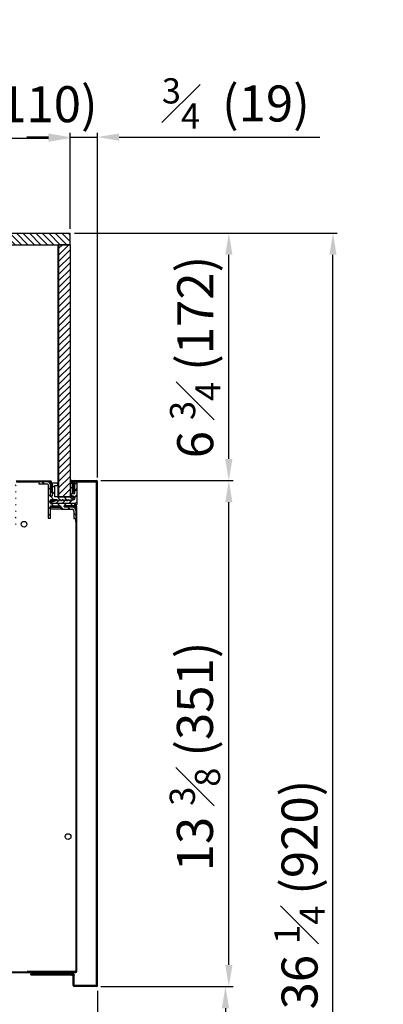
# Model space of a CAD drawing. Units: millimetres. Extents: x 17194 to 54289, y 771 to 17178.
# Drawn here: x 51394 to 51647, y 14977 to 15660 of the extents above; entities that cross this region are included whole.
import ezdxf

# ---------------------------------------------------------------- set-up
doc = ezdxf.new("R2010")
doc.units = ezdxf.units.MM
doc.styles.get("Standard").update_dxf_attribs({"font": 'arial.ttf'})
doc.dimstyles.new('ISO-25$0', dxfattribs={"dimtxt": 25, "dimasz": 2.5, "dimexe": 1.25, "dimexo": 0.625, "dimtad": 1, "dimdsep": 46, "dimtxsty": 'Standard', "dimcen": 2.5, "dimadec": 0, "dimazin": 0, "dimtfac": 1, "dimtmove": 0, "dimatfit": 3, "dimfxl": 0, "dimarcsym": 0})
pattern_1 = [(45, (48548.285, 14568.4453), (-2.245064, 2.245064), [])]

# ---------------------------------------------------------------- blocks, each defined once
blk = doc.blocks.new('*D2390')
at = {"color": 0, "linetype": 'ByBlock', "lineweight": -2}
for p, q in [((51432.04, 15512.06), (51542.26, 15512.06)), ((51450.27, 15340.31), (51542.26, 15340.31))]:
    blk.add_line(p, q, dxfattribs=at)
at = {"linetype": 'ByBlock', "lineweight": -2}
blk.add_line((51539.26, 15355.31), (51539.26, 15497.06), dxfattribs=at)
for points in [[(51541.76, 15497.06), (51536.76, 15497.06), (51539.26, 15512.06)], [(51536.76, 15355.31), (51541.76, 15355.31), (51539.26, 15340.31)]]:
    blk.add_solid(points)
at = {"layer": 'Defpoints', "color": 0}
for p in [(51429.04, 15512.06), (51539.26, 15512.06), (51447.27, 15340.31)]:
    blk.add_point(p, dxfattribs=at)
at = {"color": 0, "insert": (51515.91, 15426.07), "char_height": 25, "attachment_point": 5, "rotation": 90}
blk.add_mtext('{\\A1;6 {\\H0.7x;\\S3#4;} (172)}', dxfattribs=at)
blk = doc.blocks.new('*D2391')
at = {"color": 0, "linetype": 'ByBlock', "lineweight": -2}
for p, q in [((51471.77, 15512.06), (51614.55, 15512.06)), ((51480.31, 14592.06), (51614.55, 14592.06))]:
    blk.add_line(p, q, dxfattribs=at)
at = {"linetype": 'ByBlock', "lineweight": -2}
blk.add_line((51611.55, 14607.06), (51611.55, 15497.06), dxfattribs=at)
for points in [[(51614.05, 15497.06), (51609.05, 15497.06), (51611.55, 15512.06)], [(51609.05, 14607.06), (51614.05, 14607.06), (51611.55, 14592.06)]]:
    blk.add_solid(points)
at = {"layer": 'Defpoints', "color": 0}
for p in [(51468.77, 15512.06), (51611.55, 15512.06), (51477.31, 14592.06)]:
    blk.add_point(p, dxfattribs=at)
at = {"color": 0, "insert": (51588.35, 15052.93), "char_height": 25, "attachment_point": 5, "rotation": 90}
blk.add_mtext('{\\A1;36 {\\H0.7x;\\S1#4;} (920)}', dxfattribs=at)
blk = doc.blocks.new('*D2392')
at = {"color": 0, "linetype": 'ByBlock', "lineweight": -2}
for p, q in [((51450.27, 15340.31), (51542.26, 15340.31)), ((51450.37, 14989.07), (51542.26, 14989.07))]:
    blk.add_line(p, q, dxfattribs=at)
at = {"linetype": 'ByBlock', "lineweight": -2}
blk.add_line((51539.26, 15004.07), (51539.26, 15325.31), dxfattribs=at)
for points in [[(51541.76, 15325.31), (51536.76, 15325.31), (51539.26, 15340.31)], [(51536.76, 15004.07), (51541.76, 15004.07), (51539.26, 14989.07)]]:
    blk.add_solid(points)
at = {"layer": 'Defpoints', "color": 0}
for p in [(51447.27, 15340.31), (51539.26, 15340.31), (51447.37, 14989.07)]:
    blk.add_point(p, dxfattribs=at)
at = {"color": 0, "insert": (51515.71, 15148.79), "char_height": 25, "attachment_point": 5, "rotation": 90}
blk.add_mtext('{\\A1;13 {\\H0.7x;\\S3#8;} (351)}', dxfattribs=at)
blk = doc.blocks.new('*D2393')
at = {"color": 0, "linetype": 'ByBlock', "lineweight": -2}
for p, q in [((51319.04, 15515.06), (51319.04, 15581.04)), ((51429.04, 15515.06), (51429.04, 15581.04))]:
    blk.add_line(p, q, dxfattribs=at)
at = {"linetype": 'ByBlock', "lineweight": -2}
blk.add_line((51334.04, 15578.04), (51414.04, 15578.04), dxfattribs=at)
for points in [[(51334.04, 15580.54), (51334.04, 15575.54), (51319.04, 15578.04)], [(51414.04, 15575.54), (51414.04, 15580.54), (51429.04, 15578.04)]]:
    blk.add_solid(points)
at = {"layer": 'Defpoints', "color": 0}
for p in [(51429.04, 15578.04), (51319.04, 15512.06), (51429.04, 15512.06)]:
    blk.add_point(p, dxfattribs=at)
at = {"color": 0, "insert": (51374.04, 15601.58), "char_height": 25, "attachment_point": 5}
blk.add_mtext('{\\A1;4 {\\H0.7x;\\S3#8;}  (110)}', dxfattribs=at)
blk = doc.blocks.new('*D2396')
at = {"linetype": 'ByBlock', "lineweight": -2}
for p, q in [((51414.04, 15578.74), (51399.04, 15578.74)), ((51429.04, 15578.74), (51448.07, 15578.74)), ((51463.07, 15578.74), (51602.51, 15578.74))]:
    blk.add_line(p, q, dxfattribs=at)
at = {"color": 0, "linetype": 'ByBlock', "lineweight": -2}
for p, q in [((51429.04, 15541.78), (51429.04, 15581.74)), ((51448.07, 15342.51), (51448.07, 15581.74))]:
    blk.add_line(p, q, dxfattribs=at)
for points in [[(51414.04, 15576.24), (51414.04, 15581.24), (51429.04, 15578.74)], [(51463.07, 15581.24), (51463.07, 15576.24), (51448.07, 15578.74)]]:
    blk.add_solid(points)
at = {"layer": 'Defpoints', "color": 0}
for p in [(51448.07, 15578.74), (51429.04, 15538.78), (51448.07, 15339.51)]:
    blk.add_point(p, dxfattribs=at)
at = {"color": 0, "insert": (51540.29, 15602.09), "char_height": 25, "attachment_point": 5}
blk.add_mtext('{\\A1; {\\H0.7x;\\S3#4;}  (19)}', dxfattribs=at)
blk = doc.blocks.new('*D2398')
at = {"color": 0, "linetype": 'ByBlock', "lineweight": -2}
for p, q in [((51448.07, 14986.06), (51448.07, 14392.45)), ((51347.67, 14660.76), (51347.67, 14392.45))]:
    blk.add_line(p, q, dxfattribs=at)
at = {"linetype": 'ByBlock', "lineweight": -2}
blk.add_line((51433.07, 14395.45), (51362.67, 14395.45), dxfattribs=at)
for points in [[(51362.67, 14397.95), (51362.67, 14392.95), (51347.67, 14395.45)], [(51433.07, 14392.95), (51433.07, 14397.95), (51448.07, 14395.45)]]:
    blk.add_solid(points)
at = {"layer": 'Defpoints', "color": 0}
for p in [(51448.07, 14989.06), (51347.67, 14663.76), (51347.67, 14395.45)]:
    blk.add_point(p, dxfattribs=at)
at = {"color": 0, "insert": (51401.92, 14413.82), "char_height": 25, "attachment_point": 5}
blk.add_mtext('4(100)', dxfattribs=at)
blk = doc.blocks.new('*D2402')
at = {"color": 0, "linetype": 'ByBlock', "lineweight": -2}
for p, q in [((51453.37, 14989.07), (51539.92, 14989.07)), ((51166.47, 14592.06), (51539.92, 14592.06))]:
    blk.add_line(p, q, dxfattribs=at)
at = {"linetype": 'ByBlock', "lineweight": -2}
blk.add_line((51536.92, 14974.07), (51536.92, 14607.06), dxfattribs=at)
for points in [[(51539.42, 14974.07), (51534.42, 14974.07), (51536.92, 14989.07)], [(51534.42, 14607.06), (51539.42, 14607.06), (51536.92, 14592.06)]]:
    blk.add_solid(points)
at = {"layer": 'Defpoints', "color": 0}
for p in [(51450.37, 14989.07), (51163.47, 14592.06), (51536.92, 14592.06)]:
    blk.add_point(p, dxfattribs=at)
at = {"color": 0, "insert": (51513.54, 14782.96), "char_height": 25, "attachment_point": 5, "rotation": 90}
blk.add_mtext('{\\A1;15 {\\H0.7x;\\S5#8;}  (397)}', dxfattribs=at)

msp = doc.modelspace()

# ---------------------------------------------------------------- hatches: boundary and pattern name
h = msp.add_hatch()
h.set_pattern_fill('ANSI31', color=0, angle=90, style=0)
h.set_pattern_definition([(135, (48548.285, 14543.4453), (-2.245064, -2.245064), [])])
h.paths.add_polyline_path([(51429.04, 15512.06), (51319.04, 15512.06), (51319.04, 15504.06), (51429.04, 15504.06)], flags=0)
h = msp.add_hatch()
h.set_pattern_fill('ANSI31', color=0, style=0)
h.set_pattern_definition([(45, (-74074.1286, 12303.8227), (-2.24506403, 2.24506403), [])])
h.paths.add_polyline_path([(51429.04, 15504.06), (51421.04, 15504.06), (51421.04, 15329.06), (51429.04, 15329.06)])
h = msp.add_hatch()
h.set_pattern_fill('ANSI31', color=0, style=0)
h.set_pattern_definition(pattern_1)
edge = h.paths.add_edge_path(flags=0)
edge.add_line((51391.54, 15306.7), (51391.54, 15339.41))
edge.add_arc((51391.64, 15339.41), 0.1, 90, 180, ccw=False)
edge.add_line((51391.64, 15339.51), (51415.44, 15339.51))
edge.add_arc((51415.44, 15339.41), 0.1, 0, 90, ccw=False)
edge.add_line((51415.54, 15339.41), (51415.54, 15332.01))
edge.add_line((51415.54, 15332.01), (51416.04, 15332.01))
edge.add_line((51416.04, 15332.01), (51416.04, 15339.41))
edge.add_arc((51415.44, 15339.41), 0.6, 360, 450)
edge.add_line((51415.44, 15340.01), (51391.64, 15340.01))
edge.add_arc((51391.64, 15339.41), 0.6, 90, 180)
edge.add_line((51391.04, 15339.41), (51391.04, 15306.7))
edge.add_line((51391.04, 15306.7), (51391.54, 15306.7))
h = msp.add_hatch()
h.set_pattern_fill('ANSI31', color=0, angle=90, style=0)
h.set_pattern_definition([(135, (48548.285, 14568.4453), (-2.245064, -2.245064), [])])
edge = h.paths.add_edge_path(flags=0)
edge.add_arc((51430.14, 15319.06), 1.5, 0, 90, ccw=False)
edge.add_line((51431.64, 15319.06), (51431.64, 15314.06))
edge.add_line((51431.64, 15314.06), (51433.14, 15314.06))
edge.add_line((51433.14, 15314.06), (51433.14, 15319.06))
edge.add_arc((51430.14, 15319.06), 3, 360, 450)
edge.add_line((51430.14, 15322.06), (51424.84, 15322.06))
edge.add_line((51424.84, 15322.06), (51424.84, 15322.86))
edge.add_line((51424.84, 15322.86), (51431.84, 15322.86))
edge.add_arc((51431.84, 15323.36), 0.5, 270, 360)
edge.add_line((51432.34, 15323.36), (51432.34, 15324.11))
edge.add_arc((51432.21, 15324.27), 0.2, 310.58714, 510.62142)
edge.add_line((51432.04, 15324.36), (51415.34, 15324.36))
edge.add_line((51415.34, 15324.36), (51415.34, 15327.06))
edge.add_line((51415.34, 15327.06), (51420.54, 15327.06))
edge.add_arc((51421.04, 15327.06), 0.5, 180, 360)
edge.add_line((51421.54, 15327.06), (51422.54, 15327.06))
edge.add_arc((51423.04, 15327.06), 0.5, 180, 360)
edge.add_line((51423.54, 15327.06), (51424.54, 15327.06))
edge.add_arc((51425.04, 15327.06), 0.5, 180, 360)
edge.add_line((51425.54, 15327.06), (51426.54, 15327.06))
edge.add_arc((51427.04, 15327.06), 0.5, 180, 360)
edge.add_line((51427.54, 15327.06), (51428.54, 15327.06))
edge.add_arc((51429.04, 15327.06), 0.5, 180, 360)
edge.add_line((51429.54, 15327.06), (51429.84, 15327.06))
edge.add_line((51429.84, 15327.06), (51431.84, 15327.56))
edge.add_line((51431.84, 15327.56), (51431.84, 15328.56))
edge.add_line((51431.84, 15328.56), (51429.84, 15329.06))
edge.add_line((51429.84, 15329.06), (51418.54, 15329.06))
edge.add_line((51418.54, 15329.06), (51418.54, 15337.01))
edge.add_line((51418.54, 15337.01), (51420.24, 15337.01))
edge.add_arc((51420.24, 15337.31), 0.3, 270, 360)
edge.add_line((51420.54, 15337.31), (51420.54, 15338.21))
edge.add_arc((51420.24, 15338.21), 0.3, 360, 450)
edge.add_line((51420.24, 15338.51), (51417.04, 15338.51))
edge.add_arc((51417.04, 15338.01), 0.5, 90, 180)
edge.add_line((51416.54, 15338.01), (51416.54, 15329.41))
edge.add_line((51416.54, 15329.41), (51415.34, 15329.41))
edge.add_line((51415.34, 15329.41), (51415.34, 15337.51))
edge.add_arc((51413.34, 15337.51), 2, 360, 450)
edge.add_line((51413.34, 15339.51), (51407.64, 15339.51))
edge.add_arc((51407.64, 15339.21), 0.3, 90, 180)
edge.add_line((51407.34, 15339.21), (51407.34, 15338.31))
edge.add_arc((51407.64, 15338.31), 0.3, 180, 270)
edge.add_line((51407.64, 15338.01), (51413.34, 15338.01))
edge.add_arc((51413.34, 15337.51), 0.5, 0, 90, ccw=False)
edge.add_line((51413.84, 15337.51), (51413.84, 15314.11))
edge.add_line((51413.84, 15314.11), (51415.34, 15314.11))
edge.add_line((51415.34, 15314.11), (51415.34, 15322.86))
edge.add_line((51415.34, 15322.86), (51422.34, 15322.86))
edge.add_line((51422.34, 15322.86), (51422.34, 15321.56))
edge.add_arc((51423.34, 15321.56), 1, 180, 270)
edge.add_line((51423.34, 15320.56), (51430.14, 15320.56))
h = msp.add_hatch()
h.set_pattern_fill('ANSI31', color=0, style=0)
h.set_pattern_definition(pattern_1)
edge = h.paths.add_edge_path(flags=0)
edge.add_line((51431.88, 15327.16), (51429.44, 15326.46))
edge.add_line((51429.44, 15326.46), (51428.44, 15326.46))
edge.add_arc((51427.94, 15326.46), 0.5, 360, 540)
edge.add_line((51427.44, 15326.46), (51426.44, 15326.46))
edge.add_arc((51425.94, 15326.46), 0.5, 360, 540)
edge.add_line((51425.44, 15326.46), (51424.44, 15326.46))
edge.add_arc((51423.94, 15326.46), 0.5, 0, 180)
edge.add_line((51423.44, 15326.46), (51422.44, 15326.46))
edge.add_arc((51421.94, 15326.46), 0.5, 360, 540)
edge.add_line((51421.44, 15326.46), (51420.44, 15326.46))
edge.add_arc((51419.94, 15326.46), 0.5, 0, 180)
edge.add_line((51419.44, 15326.46), (51416.65, 15325.53))
edge.add_arc((51416.74, 15325.25), 0.3, 108.43495, 180)
edge.add_line((51416.44, 15325.25), (51416.44, 15324.76))
edge.add_arc((51416.74, 15324.76), 0.3, 180, 270)
edge.add_line((51416.74, 15324.46), (51432.74, 15324.46))
edge.add_line((51432.74, 15324.46), (51432.74, 15323.46))
edge.add_line((51432.74, 15323.46), (51433.44, 15323.46))
edge.add_arc((51433.44, 15323.76), 0.3, 270, 360)
edge.add_line((51433.74, 15323.76), (51433.74, 15339.31))
edge.add_arc((51433.44, 15339.31), 0.3, 360, 450)
edge.add_line((51433.44, 15339.61), (51432.54, 15339.61))
edge.add_arc((51432.54, 15339.31), 0.3, 90, 180)
edge.add_line((51432.24, 15339.31), (51432.24, 15331.26))
edge.add_line((51432.24, 15331.26), (51430.74, 15331.26))
edge.add_line((51430.74, 15331.26), (51430.74, 15338.31))
edge.add_arc((51430.44, 15338.31), 0.3, 360, 450)
edge.add_line((51430.44, 15338.61), (51429.84, 15338.61))
edge.add_arc((51429.84, 15338.31), 0.3, 90, 180)
edge.add_line((51429.54, 15338.31), (51429.54, 15330.21))
edge.add_arc((51429.84, 15330.21), 0.3, 180, 254.0546)
edge.add_line((51429.76, 15329.92), (51431.88, 15329.32))
edge.add_arc((51431.74, 15328.84), 0.5, 0, 74.0546, ccw=False)
edge.add_line((51432.24, 15328.84), (51432.24, 15327.64))
edge.add_arc((51431.74, 15327.64), 0.5, 285.9454, 360, ccw=False)
h = msp.add_hatch()
h.set_pattern_fill('ANSI31', color=0, angle=90, style=0)
h.set_pattern_definition([(135, (48548.285, 14556.8452), (-2.245064, -2.245064), [])])
h.paths.add_polyline_path([(51401.84, 14997.86), (51401.84, 14997.16), (51413.94, 14997.16), (51413.94, 14997.86)], flags=0)

# ---------------------------------------------------------------- linework, layer by layer
at = {"color": 0}
for p, q in [((51319.04, 15512.06), (51429.04, 15512.06)), ((51429.04, 15504.06), (51429.04, 15512.06)), ((51319.04, 15504.06), (51429.04, 15504.06)), ((51420.84, 15329.06), (51420.84, 15504.06)), ((51421.04, 15504.06), (51421.04, 15329.06)), ((51429.04, 15504.06), (51421.04, 15504.06)), ((51429.04, 15504.06), (51429.04, 15329.06)), ((51415.44, 15340.01), (51391.64, 15340.01)), ((51415.44, 15339.51), (51391.64, 15339.51)), ((51391.94, 15339.41), (51406.44, 15339.41)), ((51406.44, 15339.41), (51406.44, 15339.51)), ((51407.34, 15339.21), (51407.34, 15338.31)), ((51413.34, 15339.51), (51407.64, 15339.51)), ((51407.64, 15338.01), (51413.34, 15338.01)), ((51413.84, 15337.51), (51413.84, 15314.11)), ((51413.97, 15339.41), (51414.84, 15339.41)), ((51414.84, 15339.41), (51415.44, 15339.51)), ((51414.84, 15339.41), (51414.84, 15338.84)), ((51415.54, 15338.51), (51415.07, 15338.51)), ((51415.54, 15338.01), (51415.28, 15338.01)), ((51415.34, 15329.41), (51415.34, 15337.51)), ((51415.54, 15332.01), (51415.54, 15339.41)), ((51416.04, 15332.01), (51416.04, 15339.41)), ((51417.04, 15338.51), (51416.04, 15338.51)), ((51416.54, 15338.01), (51416.04, 15338.01)), ((51416.54, 15338.01), (51416.54, 15329.41)), ((51420.24, 15338.51), (51417.04, 15338.51)), ((51420.54, 15337.31), (51420.54, 15338.21)), ((51421.04, 15340.31), (51420.84, 15340.31)), ((51421.04, 15339.51), (51420.84, 15339.51)), ((51420.84, 15338.61), (51421.04, 15338.61)), ((51420.84, 15338.31), (51421.04, 15338.31)), ((51430.34, 15340.31), (51429.04, 15340.31)), ((51430.34, 15339.51), (51429.04, 15339.51)), ((51429.04, 15338.61), (51429.84, 15338.61)), ((51429.04, 15338.31), (51429.54, 15338.31)), ((51429.54, 15330.21), (51429.54, 15338.31)), ((51429.84, 15338.61), (51430.44, 15338.61)), ((51430.34, 15340.31), (51430.34, 15339.51)), ((51430.34, 15339.61), (51431.15, 15339.61)), ((51430.34, 15339.51), (51430.34, 15338.61)), ((51430.34, 15339.31), (51431.14, 15339.31)), ((51430.74, 15338.31), (51430.74, 15331.26)), ((51431.14, 15332.31), (51431.14, 15339.51)), ((51431.84, 15332.31), (51431.84, 15339.51)), ((51431.84, 15339.31), (51432.24, 15339.31)), ((51431.94, 15340.31), (51447.27, 15340.31)), ((51431.94, 15339.61), (51448.06, 15339.61)), ((51432.24, 15331.26), (51432.24, 15339.31)), ((51432.54, 15339.61), (51433.44, 15339.61)), ((51433.67, 15339.51), (51447.07, 15339.51)), ((51433.74, 15339.31), (51433.74, 15323.76)), ((51447.27, 15339.31), (51447.27, 14989.06)), ((51447.37, 14989.06), (51447.37, 15339.41)), ((51448.07, 14989.06), (51448.07, 15339.52)), ((51416.04, 15332.01), (51415.54, 15332.01)), ((51418.54, 15337.01), (51420.24, 15337.01)), ((51418.54, 15329.06), (51418.54, 15337.01)), ((51430.74, 15331.26), (51432.24, 15331.26)), ((51431.84, 15332.31), (51431.14, 15332.31)), ((51416.54, 15329.41), (51415.34, 15329.41)), ((51415.34, 15327.06), (51420.54, 15327.06)), ((51415.34, 15324.36), (51415.34, 15327.06)), ((51419.94, 15326.96), (51415.34, 15326.96)), ((51415.34, 15326.46), (51419.44, 15326.46)), ((51415.34, 15325.53), (51416.65, 15325.53)), ((51415.34, 15325.25), (51416.44, 15325.25)), ((51415.34, 15324.76), (51416.44, 15324.76)), ((51415.34, 15324.46), (51416.74, 15324.46)), ((51432.04, 15324.36), (51415.34, 15324.36)), ((51416.44, 15324.76), (51416.44, 15325.25)), ((51416.65, 15325.53), (51419.44, 15326.46)), ((51432.74, 15324.46), (51416.74, 15324.46)), ((51429.84, 15329.06), (51418.54, 15329.06)), ((51420.43, 15326.56), (51421.04, 15326.56)), ((51420.44, 15326.46), (51421.44, 15326.46)), ((51420.84, 15330.21), (51421.04, 15330.21)), ((51420.84, 15329.92), (51421.04, 15329.92)), ((51420.84, 15329.32), (51421.04, 15329.32)), ((51421.04, 15329.06), (51429.04, 15329.06)), ((51421.94, 15326.96), (51421.53, 15326.96)), ((51421.54, 15327.06), (51422.54, 15327.06)), ((51422.43, 15326.56), (51423.04, 15326.56)), ((51422.44, 15326.46), (51423.44, 15326.46)), ((51423.94, 15326.96), (51423.53, 15326.96)), ((51423.54, 15327.06), (51424.54, 15327.06)), ((51424.43, 15326.56), (51425.04, 15326.56)), ((51424.44, 15326.46), (51425.44, 15326.46)), ((51425.94, 15326.96), (51425.53, 15326.96)), ((51425.54, 15327.06), (51426.54, 15327.06)), ((51426.43, 15326.56), (51427.04, 15326.56)), ((51426.44, 15326.46), (51427.44, 15326.46)), ((51427.94, 15326.96), (51427.53, 15326.96)), ((51427.54, 15327.06), (51428.54, 15327.06)), ((51428.43, 15326.56), (51429.04, 15326.56)), ((51428.44, 15326.46), (51429.44, 15326.46)), ((51429.04, 15330.21), (51429.54, 15330.21)), ((51429.04, 15329.92), (51429.76, 15329.92)), ((51429.04, 15329.32), (51431.88, 15329.32)), ((51429.44, 15326.46), (51431.88, 15327.16)), ((51429.54, 15327.06), (51429.84, 15327.06)), ((51431.88, 15329.32), (51429.76, 15329.92)), ((51431.84, 15328.56), (51429.84, 15329.06)), ((51429.84, 15327.06), (51431.84, 15327.56)), ((51430.23, 15327.16), (51431.88, 15327.16)), ((51430.75, 15328.84), (51432.24, 15328.84)), ((51431.84, 15327.56), (51431.84, 15328.56)), ((51431.84, 15327.64), (51432.24, 15327.64)), ((51432.24, 15327.64), (51432.24, 15328.84)), ((51432.34, 15323.36), (51432.34, 15324.11)), ((51432.74, 15323.46), (51432.74, 15324.46)), ((51415.34, 15322.86), (51422.34, 15322.86)), ((51415.34, 15314.11), (51415.34, 15322.86)), ((51422.34, 15321.56), (51415.34, 15321.56)), ((51423.34, 15320.56), (51415.34, 15320.56)), ((51422.34, 15322.86), (51422.34, 15321.56)), ((51423.34, 15320.56), (51430.14, 15320.56)), ((51424.84, 15322.86), (51431.84, 15322.86)), ((51424.84, 15322.06), (51424.84, 15322.86)), ((51425.34, 15322.71), (51424.84, 15322.71)), ((51425.34, 15322.21), (51424.84, 15322.21)), ((51424.84, 15322.11), (51432.84, 15322.11)), ((51430.14, 15322.06), (51424.84, 15322.06)), ((51425.34, 15322.71), (51425.34, 15322.21)), ((51425.64, 15322.71), (51425.34, 15322.71)), ((51425.64, 15322.21), (51425.34, 15322.21)), ((51425.64, 15322.71), (51425.64, 15322.66)), ((51433.04, 15322.71), (51425.64, 15322.71)), ((51425.64, 15322.66), (51425.64, 15322.16)), ((51433.04, 15322.66), (51425.64, 15322.66)), ((51433.04, 15322.16), (51425.64, 15322.16)), ((51430.34, 15322.86), (51430.34, 15322.71)), ((51430.44, 15322.71), (51430.44, 15322.86)), ((51431.14, 15322.86), (51431.14, 15322.71)), ((51431.64, 15319.06), (51431.64, 15314.06)), ((51431.84, 15322.86), (51431.84, 15322.71)), ((51431.94, 15322.87), (51431.94, 15322.71)), ((51432.34, 15323.46), (51432.74, 15323.46)), ((51433.44, 15323.46), (51432.74, 15323.46)), ((51432.84, 15322.11), (51432.84, 15322.16)), ((51433.04, 15322.11), (51432.84, 15322.11)), ((51433.04, 15322.66), (51433.04, 15322.71)), ((51433.13, 15322.11), (51433.04, 15322.11)), ((51433.04, 15319.83), (51433.04, 15322.11)), ((51433.14, 15314.06), (51433.14, 15319.06)), ((51433.64, 14999.46), (51433.64, 15322.11)), ((51433.64, 15322.11), (51433.64, 15322.11)), ((51413.84, 15314.11), (51415.34, 15314.11)), ((51431.64, 15314.06), (51433.14, 15314.06)), ((51433.04, 15311.61), (51433.04, 15314.06)), ((51433.04, 15311.61), (51433.14, 15311.61)), ((51433.04, 15311.56), (51433.04, 15311.61)), ((51433.14, 15311.56), (51433.04, 15311.56)), ((51433.04, 15311.56), (51433.04, 14998.86)), ((51433.14, 14998.87), (51433.14, 15311.56)), ((50999.34, 14999.36), (51433.04, 14999.36)), ((50999.34, 14998.86), (51433.04, 14998.86)), ((51432.34, 14999.46), (51399.14, 14999.46)), ((51401.84, 14997.16), (51401.84, 14997.86)), ((51401.84, 14997.86), (51413.94, 14997.86)), ((51401.84, 14997.16), (51413.94, 14997.16)), ((51413.94, 14997.16), (51413.94, 14997.86)), ((51418.94, 14997.86), (51418.94, 14997.16)), ((51418.94, 14997.86), (51431.04, 14997.86)), ((51418.94, 14997.16), (51431.04, 14997.16)), ((51430.34, 14997.16), (51430.34, 14996.49)), ((51431.14, 14989.86), (51431.14, 14997.06)), ((51431.76, 14997.42), (51431.84, 14997.42)), ((51431.84, 14997.42), (51431.84, 14997.06)), ((51431.84, 14989.86), (51431.84, 14997.06)), ((51433.04, 14999.36), (51432.34, 14999.46)), ((51433.04, 14999.46), (51432.34, 14999.46)), ((51433.04, 15000.17), (51433.14, 14999.46)), ((51433.04, 14999.76), (51433.04, 15000.17)), ((51433.14, 14999.75), (51433.04, 14999.76)), ((51433.04, 14999.46), (51433.04, 14999.76)), ((51433.04, 14999.46), (51433.04, 14999.36)), ((51433.14, 14999.46), (51433.64, 14999.46)), ((51431.85, 14989.89), (51431.94, 14989.86)), ((51431.94, 14989.86), (51431.94, 14989.76)), ((51431.94, 14989.86), (51447.27, 14989.86)), ((51446.92, 14989.76), (51431.94, 14989.76)), ((51447.27, 14989.06), (51431.94, 14989.06)), ((51447.24, 14989.76), (51447.27, 14989.86))]:
    msp.add_line(p, q, dxfattribs=at)
at = {"color": 0, "flags": 128}
for points in [[(51418.94, 14997.86), (51418.75, 14997.86), (51418.21, 14997.86), (51417.4, 14997.86), (51416.44, 14997.86), (51415.49, 14997.86), (51414.67, 14997.86), (51414.13, 14997.86), (51413.94, 14997.86)], [(51413.94, 14997.16), (51414.13, 14997.16), (51414.67, 14997.16), (51415.49, 14997.16), (51416.44, 14997.16), (51417.4, 14997.16), (51418.21, 14997.16), (51418.75, 14997.16), (51418.94, 14997.16)]]:
    msp.add_lwpolyline(points, dxfattribs=at)
at = {"color": 0}
for centre in [(51397.04, 15310.01), (51427.64, 15093.17)]:
    msp.add_circle(centre, 2, dxfattribs=at)
for centre, radius, start, end in [((51407.64, 15339.21), 0.3, 90, 180), ((51407.64, 15338.31), 0.3, 180, 270), ((51413.34, 15337.51), 2, 0, 90), ((51413.34, 15337.51), 0.5, 0, 90), ((51415.44, 15339.41), 0.6, 0, 90), ((51415.44, 15339.41), 0.1, 0, 90), ((51417.04, 15338.01), 0.5, 90, 180), ((51420.24, 15338.21), 0.3, 0, 90), ((51429.84, 15338.31), 0.3, 90, 180), ((51430.34, 15339.51), 0.8, 7.18076, 90), ((51430.44, 15338.31), 0.3, 0, 90), ((51431.94, 15339.51), 0.8, 90, 180), ((51431.94, 15339.51), 0.1, 90, 180), ((51432.54, 15339.31), 0.3, 90, 180), ((51433.44, 15339.31), 0.3, 0, 90), ((51447.27, 15339.51), 0.8, 0, 90), ((51447.27, 15339.51), 0.1, 0, 90), ((51420.24, 15337.31), 0.3, 270, 0), ((51416.74, 15325.25), 0.3, 108.43495, 180), ((51416.74, 15324.76), 0.3, 180, 270), ((51419.94, 15326.46), 0.5, 0, 180), ((51421.04, 15327.06), 0.5, 180, 0), ((51421.94, 15326.46), 0.5, 0, 180), ((51423.04, 15327.06), 0.5, 180, 0), ((51423.94, 15326.46), 0.5, 0, 180), ((51425.04, 15327.06), 0.5, 180, 0), ((51425.94, 15326.46), 0.5, 0, 180), ((51427.04, 15327.06), 0.5, 180, 0), ((51427.94, 15326.46), 0.5, 0, 180), ((51429.04, 15327.06), 0.5, 180, 0), ((51429.84, 15330.21), 0.3, 180, 254.0546), ((51431.74, 15328.84), 0.5, 0, 74.0546), ((51431.74, 15327.64), 0.5, 285.9454, 0), ((51432.21, 15324.27), 0.2, 310.58714, 150.62142), ((51433.44, 15323.76), 0.3, 270, 0), ((51423.34, 15321.56), 1, 180, 270), ((51430.14, 15319.06), 3, 0, 90), ((51430.14, 15319.06), 1.5, 0, 90), ((51431.84, 15323.36), 0.5, 270, 0), ((51433.04, 15322.11), 0.6, 20.34569, 90), ((51433.04, 15322.06), 0.6, 0, 90), ((51433.04, 15322.06), 0.1, 0, 90), ((51431.04, 14997.06), 0.8, 0, 90), ((51431.04, 14997.06), 0.1, 0, 90), ((51433.04, 14999.46), 0.1, 270, 0), ((51433.04, 14999.46), 0.6, 270, 359.72818), ((51433.09, 14939.82), 59.65, 89.95043, 90.0465), ((51431.94, 14989.86), 0.8, 180, 270), ((51431.94, 14989.86), 0.1, 180, 270), ((51447.27, 14989.86), 0.8, 270, 0), ((51447.27, 14989.86), 0.1, 270, 0), ((51447.32, 14902.93), 86.93, 89.96549, 90.03141)]:
    msp.add_arc(centre, radius, start, end, dxfattribs=at)
for points, knots in [([(51447.07, 15339.51), (51447.08, 15339.53), (51447.09, 15339.55), (51447.12, 15339.59), (51447.14, 15339.61), (51447.16, 15339.61), (51447.17, 15339.61)], [0, 0, 0, 0, 0.250015, 0.500252, 0.750225, 1, 1, 1, 1]), ([(51447.37, 15339.41), (51447.37, 15339.41), (51447.37, 15339.39), (51447.34, 15339.36), (51447.31, 15339.34), (51447.28, 15339.32), (51447.27, 15339.31)], [0, 0, 0, 0, 0.25019, 0.500089, 0.750076, 1, 1, 1, 1]), ([(51432.84, 15322.11), (51432.83, 15322.13), (51432.82, 15322.15), (51432.81, 15322.16), (51432.81, 15322.16)], [0, 0, 0, 0, 0.73438, 1, 1, 1, 1]), ([(51431.84, 14990.22), (51431.85, 14990.16), (51431.86, 14990.04), (51431.92, 14989.92), (51431.94, 14989.86)], [0, 0, 0, 0, 0.500116, 1, 1, 1, 1]), ([(51446.92, 14989.76), (51446.97, 14989.77), (51447.09, 14989.78), (51447.21, 14989.84), (51447.27, 14989.86)], [0, 0, 0, 0, 0.499995, 1, 1, 1, 1])]:
    msp.add_open_spline(points, degree=3, knots=knots, dxfattribs=at)

# ---------------------------------------------------------------- dimensions: what is measured, and where the dimension line sits
for base, p1, p2, text, picture, middle in [((51429.04, 15578.04), (51319.04, 15512.06), (51429.04, 15512.06), '{\\A1;4 {\\H0.7x;\\S3#8;}  (<>)}', '*D2393', (51374.04, 15578.04)), ((51347.67, 14395.45), (51448.07, 14989.06), (51347.67, 14663.76), '4(100)', '*D2398', (51401.92, 14395.45))]:
    dim = msp.add_linear_dim(base=base, p1=p1, p2=p2, text=text, dimstyle='ISO-25$0', override={"dimasz": 15, "dimexe": 3, "dimexo": 3, "dimgap": 2, "dimdec": 1, "dimclrd": 256, "dimtdec": 1, "dimfxl": 0.18, "dimarcsym": 1}, dxfattribs=at)
    dim.commit()
    dim.dimension.update_dxf_attribs({"geometry": picture, "text_midpoint": middle, "dimtype": 160})
dim = msp.add_linear_dim(base=(51448.07, 15578.74), p1=(51429.04, 15538.78), p2=(51448.07, 15339.51), text='{\\A1; {\\H0.7x;\\S3#4;}  (<>)}', dimstyle='ISO-25$0', override={"dimasz": 15, "dimexe": 3, "dimexo": 3, "dimgap": 2, "dimdec": 1, "dimclrd": 256, "dimtdec": 1, "dimfxl": 0.18, "dimarcsym": 1}, dxfattribs=at)
dim.commit()
dim.dimension.update_dxf_attribs({"geometry": '*D2396', "text_midpoint": (51540.29, 15602.09)})
for base, p1, p2, text, picture, middle in [((51539.26, 15512.06), (51447.27, 15340.31), (51429.04, 15512.06), '{\\A1;6 {\\H0.7x;\\S3#4;} (172)}', '*D2390', (51539.26, 15426.07)), ((51611.55, 15512.06), (51477.31, 14592.06), (51468.77, 15512.06), '{\\A1;36 {\\H0.7x;\\S1#4;} (<>)}', '*D2391', (51611.55, 15052.93)), ((51539.26, 15340.31), (51447.37, 14989.07), (51447.27, 15340.31), '{\\A1;13 {\\H0.7x;\\S3#8;} (351)}', '*D2392', (51539.26, 15148.79)), ((51536.92, 14592.06), (51450.37, 14989.07), (51163.47, 14592.06), '{\\A1;15 {\\H0.7x;\\S5#8;}  (<>)}', '*D2402', (51536.92, 14782.96))]:
    dim = msp.add_linear_dim(base=base, p1=p1, p2=p2, angle=90, text=text, dimstyle='ISO-25$0', override={"dimasz": 15, "dimexe": 3, "dimexo": 3, "dimgap": 2, "dimdec": 1, "dimclrd": 256, "dimtdec": 1, "dimfxl": 0.18, "dimarcsym": 1}, dxfattribs=at)
    dim.commit()
    dim.dimension.update_dxf_attribs({"geometry": picture, "text_midpoint": middle, "dimtype": 160})

doc.saveas('drawing.dxf')
